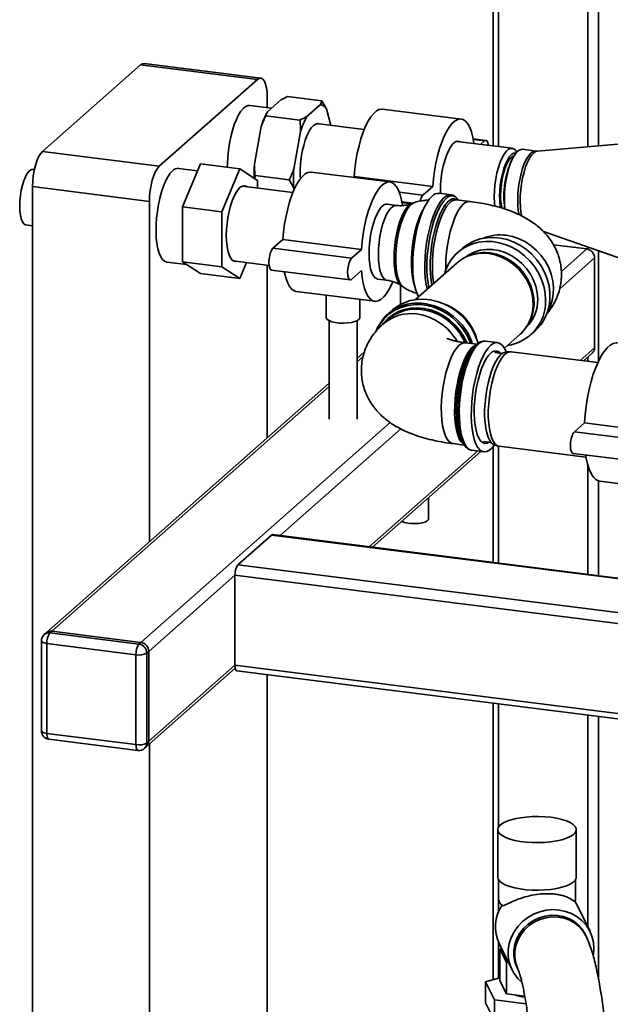
# Paper-space layout 'Blatt1' of a CAD drawing. Units: millimetres. Extents: x 0 to 5940, y 0 to 4200.
# Drawn here: x 4344 to 4555, y 1331 to 1682 of the extents above; entities that cross this region are included whole.
import ezdxf

# ---------------------------------------------------------------- set-up
doc = ezdxf.new("R2010")
doc.units = ezdxf.units.MM

psp = doc.layouts.new('Blatt1')

# ---------------------------------------------------------------- linework, layer by layer
at = {"color": 7, "linetype": 'Continuous', "lineweight": 35, "ltscale": 10}
for p, q in [((4513.2, 2067.14), (4513.2, 1637.03)), ((4515.14, 1636.78), (4515.14, 2065.61)), ((4546.94, 1636.71), (4546.94, 2053.94)), ((4550.81, 1637.04), (4550.81, 2053.6)), ((4387.33, 1665.93), (4352.33, 1635.06)), ((4429.05, 1660.67), (4387.33, 1665.93)), ((4430.3, 1661.16), (4388.58, 1666.42)), ((4429.05, 1660.67), (4394.05, 1629.8)), ((4432.58, 1650.71), (4432.58, 1654.36)), ((4452.01, 1653.1), (4439.85, 1654.64)), ((4434.11, 1650.52), (4426.38, 1651.49)), ((4437.47, 1653.48), (4432.6, 1649.19)), ((4451.5, 1651.71), (4446.63, 1647.42)), ((4455.26, 1644.33), (4453.67, 1650.29)), ((4444.25, 1646.26), (4432.09, 1647.8)), ((4501.79, 1646.63), (4473.73, 1650.17)), ((4430.43, 1643.94), (4428, 1630.56)), ((4467.16, 1642.83), (4450.19, 1644.97)), ((4444.46, 1642.17), (4442.03, 1628.79)), ((4519.95, 1636.18), (4500.24, 1638.66)), ((4510.6, 1639.01), (4506.06, 1639.58)), ((4510.1, 1638.81), (4506.11, 1639.31)), ((4510.1, 1638.81), (4508.72, 1637.59)), ((4557.67, 1637.61), (4528.99, 1635.2)), ((4352.33, 1635.06), (4394.05, 1629.8)), ((4520.54, 1633.36), (4520.24, 1632.85)), ((4521.61, 1634.83), (4521.41, 1635.13)), ((4528.38, 1635.22), (4523.62, 1635.82)), ((4402.37, 1615.26), (4408.74, 1630.67)), ((4422.77, 1628.91), (4408.74, 1630.67)), ((4349.46, 1628.62), (4349, 1628.68)), ((4407.71, 1628.19), (4400.93, 1629.04)), ((4422.77, 1628.91), (4416.4, 1613.49)), ((4429.13, 1624.72), (4422.77, 1628.91)), ((4428.21, 1626.46), (4428.09, 1625.4)), ((4440.37, 1624.93), (4428.21, 1626.46)), ((4476.33, 1624.18), (4448.27, 1627.72)), ((4463.6, 1626.08), (4463.3, 1625.82)), ((4491.66, 1622.55), (4463.6, 1626.08)), ((4390.51, 1617.26), (4348.79, 1622.51)), ((4348.79, 1622.51), (4348.79, 1146.39)), ((4441.75, 1620.47), (4423.78, 1622.74)), ((4429.13, 1622.06), (4429.13, 1624.72)), ((4491.66, 1622.55), (4488.12, 1619.43)), ((4442.03, 1622.11), (4442.19, 1621.51)), ((4488.12, 1619.43), (4479.68, 1620.49)), ((4498.17, 1619.59), (4493.88, 1620.13)), ((4390.51, 1617.26), (4390.51, 1495.86)), ((4416.4, 1613.49), (4402.37, 1615.26)), ((4402.37, 1595.67), (4402.37, 1615.26)), ((4478.65, 1615.82), (4475.33, 1616.24)), ((4484.6, 1616.62), (4480.6, 1617.13)), ((4484.04, 1616.43), (4480.65, 1616.86)), ((4484.86, 1616.72), (4484.1, 1616.43)), ((4504.92, 1617.23), (4500.16, 1617.83)), ((4500.39, 1617.9), (4500.58, 1617.77)), ((4416.4, 1613.49), (4416.4, 1593.9)), ((4346.5, 1608.84), (4348.79, 1608.55)), ((4531.12, 1606.48), (4559.72, 1596.53)), ((4438.14, 1603.63), (4434.6, 1600.52)), ((4466.2, 1600.1), (4438.14, 1603.63)), ((4546.59, 1600.28), (4534.71, 1601.78)), ((4462.67, 1596.98), (4434.6, 1600.52)), ((4466.2, 1600.1), (4462.67, 1596.98)), ((4502.18, 1600.48), (4500.56, 1599.05)), ((4505.32, 1598.15), (4504.69, 1597.92)), ((4537.54, 1592.3), (4546.59, 1600.28)), ((4546.94, 1600.21), (4546.94, 1600.98)), ((4550.81, 1560.32), (4550.81, 1599.63)), ((4396.71, 1595.61), (4403.82, 1594.71)), ((4416.4, 1593.9), (4402.37, 1595.67)), ((4408.74, 1591.48), (4402.37, 1595.67)), ((4420.42, 1596.05), (4433.25, 1594.43)), ((4422.77, 1589.71), (4425.14, 1595.45)), ((4432.58, 1532.97), (4432.58, 1594.52)), ((4500.35, 1595.37), (4485.44, 1582.22)), ((4536.95, 1586.12), (4549.39, 1597.1)), ((4549.39, 1565.04), (4549.39, 1597.1)), ((4422.77, 1589.71), (4408.74, 1591.48)), ((4416.4, 1593.9), (4422.77, 1589.71)), ((4434.1, 1592.78), (4462.17, 1589.24)), ((4462.67, 1589.44), (4466.2, 1592.56)), ((4471.97, 1589.55), (4475.29, 1589.14)), ((4480.08, 1587.41), (4480.08, 1580.46)), ((4480.41, 1587.19), (4481.09, 1586.73)), ((4442.91, 1585.15), (4470.97, 1581.62)), ((4453.62, 1583.8), (4453.62, 1575.82)), ((4465.62, 1575.82), (4465.62, 1582.29)), ((4477.22, 1578.47), (4475.6, 1577.04)), ((4454.62, 1574.72), (4454.62, 1539.61)), ((4464.62, 1539.61), (4464.62, 1574.72)), ((4475.77, 1575.19), (4473.97, 1573.6)), ((4525.92, 1573.85), (4526.22, 1574.46)), ((4517.19, 1564.89), (4522.84, 1569.87)), ((4526.52, 1569.61), (4528.14, 1571.04)), ((4507.51, 1566.3), (4503.35, 1566.82)), ((4507.36, 1566.28), (4506.51, 1565.52)), ((4514.77, 1566.9), (4510.48, 1567.44)), ((4467.2, 1563.5), (4464.62, 1561.22)), ((4516.43, 1563.03), (4513.73, 1563.37)), ((4519.23, 1563.66), (4517.8, 1563.57)), ((4550.54, 1559.74), (4519.58, 1563.64)), ((4544.28, 1560.53), (4549.39, 1565.04)), ((4545.44, 1560.39), (4548.57, 1563.15)), ((4464.62, 1560.05), (4466.79, 1561.96)), ((4546.94, 1560.2), (4546.94, 1561.71)), ((4454.62, 1552.4), (4353.7, 1463.4)), ((4355.69, 1463.98), (4454.62, 1551.23)), ((4387.49, 1459.97), (4476.42, 1538.4)), ((4545.74, 1538.25), (4542.2, 1535.13)), ((4573.8, 1534.71), (4545.74, 1538.25)), ((4437.14, 1498.1), (4480.23, 1536.11)), ((4570.26, 1531.59), (4542.2, 1535.13)), ((4502.2, 1531.34), (4502.84, 1530.39)), ((4509.73, 1531.63), (4512.43, 1531.28)), ((4468.94, 1494.09), (4507.65, 1528.23)), ((4470.1, 1493.94), (4508.82, 1528.09)), ((4498.82, 1530.86), (4502.87, 1530.35)), ((4505.57, 1528.5), (4509.86, 1527.95)), ((4513.2, 1529.86), (4513.2, 1488.51)), ((4513.62, 1530.43), (4514.99, 1529.99)), ((4515.14, 1488.27), (4515.14, 1529.95)), ((4515.33, 1529.91), (4546.29, 1526.01)), ((4541.7, 1527.39), (4569.76, 1523.85)), ((4546.94, 1484.26), (4546.94, 1523.18)), ((4550.81, 1483.78), (4550.81, 1517.58)), ((4551.3, 1517.47), (4579.36, 1513.93)), ((4490.08, 1503.99), (4490.08, 1511.56)), ((4422.12, 1487.68), (4434.14, 1498.28)), ((4434.14, 1498.28), (4563.44, 1481.99)), ((4563.44, 1482.18), (4434.51, 1498.43)), ((4422.12, 1487.68), (4581.14, 1467.64)), ((4390.3, 1456.79), (4421.05, 1483.91)), ((4421.05, 1483.91), (4580.07, 1463.88)), ((4421.05, 1451.86), (4421.05, 1483.91)), ((4353.7, 1463.4), (4352.99, 1462.77)), ((4355.69, 1463.98), (4354.98, 1463.35)), ((4354.98, 1463.35), (4386.78, 1459.35)), ((4387.49, 1459.97), (4355.69, 1463.98)), ((4351.98, 1460.52), (4351.98, 1428.47)), ((4385.72, 1455.58), (4353.92, 1459.59)), ((4353.92, 1459.59), (4353.92, 1427.53)), ((4386.78, 1459.35), (4387.49, 1459.97)), ((4385.72, 1423.53), (4385.72, 1455.58)), ((4390.3, 1456.79), (4389.59, 1456.16)), ((4389.59, 1456.16), (4389.59, 1424.11)), ((4390.3, 1424.73), (4390.3, 1456.79)), ((4389.47, 1422.84), (4421.15, 1450.77)), ((4390.3, 1424.73), (4421.05, 1451.86)), ((4421.05, 1451.86), (4580.07, 1431.82)), ((4421.74, 1449.82), (4580.76, 1429.78)), ((4432.58, 1199.11), (4432.58, 1448.45)), ((4513.2, 1438.3), (4513.2, 1339.73)), ((4515.14, 1394.19), (4515.14, 1438.05)), ((4546.94, 1358.55), (4546.94, 1434.04)), ((4550.81, 1339.91), (4550.81, 1433.56)), ((4353.92, 1427.53), (4385.72, 1423.53)), ((4354.6, 1425.49), (4386.41, 1421.49)), ((4388.77, 1422.21), (4389.47, 1422.84)), ((4389.59, 1424.11), (4390.3, 1424.73)), ((4390.51, 1423.75), (4390.51, 1141.14)), ((4514.84, 1393.24), (4514.84, 1376.27)), ((4542.84, 1376.27), (4542.84, 1393.24)), ((4515.09, 1375.39), (4515.09, 1368.26)), ((4542.59, 1368.26), (4542.59, 1375.39)), ((4515.14, 1363.94), (4515.14, 1367.89)), ((4515.98, 1366.64), (4516.56, 1366.13)), ((4516.79, 1366.05), (4516.36, 1366.3)), ((4543.24, 1366.09), (4542.29, 1367.72)), ((4547.76, 1356.88), (4543.24, 1366.09)), ((4546.29, 1355.34), (4546.01, 1355.9)), ((4515.14, 1340.26), (4515.14, 1353.02)), ((4515.41, 1352.42), (4519.94, 1343.21)), ((4515.61, 1350.6), (4516.23, 1350.76)), ((4517.9, 1345.94), (4515.61, 1350.6)), ((4515.61, 1339.28), (4515.61, 1350.6)), ((4516.94, 1349.31), (4516.94, 1348.93)), ((4517.9, 1334.63), (4517.9, 1345.94)), ((4518.64, 1345.85), (4517.9, 1345.94)), ((4521.78, 1344), (4522.05, 1343.44)), ((4515.61, 1340.39), (4510.48, 1338.99)), ((4510.48, 1338.99), (4513.65, 1332.53)), ((4510.48, 1331.44), (4510.48, 1338.99)), ((4517.9, 1334.63), (4515.61, 1339.28)), ((4524.48, 1333.8), (4517.9, 1334.63)), ((4513.65, 1324.99), (4510.48, 1331.44)), ((4513.65, 1324.99), (4513.65, 1332.53)), ((4513.65, 1332.53), (4524.93, 1331.11))]:
    psp.add_line(p, q, dxfattribs=at)
at = {"color": 7, "linetype": 'Continuous', "lineweight": 35, "ltscale": 10, "flags": 128}
for points in [[(4387.33, 1665.93), (4388.02, 1666.35), (4388.58, 1666.42)], [(4432.58, 1654.36), (4432.52, 1656.14), (4432.32, 1657.73), (4431.99, 1659.07), (4431.55, 1660.11), (4431.01, 1660.81), (4430.4, 1661.15), (4429.74, 1661.1), (4429.05, 1660.67)], [(4426.38, 1651.49), (4425.78, 1651.47), (4424.93, 1651.14), (4424.06, 1650.46), (4423.19, 1649.44), (4422.35, 1648.12), (4421.55, 1646.5), (4420.81, 1644.64), (4420.14, 1642.57), (4419.56, 1640.33), (4419.08, 1637.97), (4418.71, 1635.54), (4418.46, 1633.1), (4418.33, 1630.7), (4418.32, 1629.47)], [(4473.73, 1650.17), (4473.5, 1650.18), (4472.54, 1650.03), (4471.55, 1649.5), (4470.55, 1648.62), (4469.56, 1647.4), (4468.59, 1645.86), (4467.67, 1644.02), (4466.81, 1641.92), (4466.02, 1639.59), (4465.32, 1637.08), (4464.71, 1634.43), (4464.22, 1631.68), (4463.85, 1628.88), (4463.6, 1626.08)], [(4451.27, 1644.83), (4450.61, 1645.01), (4449.85, 1644.85), (4449.06, 1644.33), (4448.28, 1643.47), (4447.52, 1642.29), (4446.8, 1640.81), (4446.14, 1639.08), (4445.57, 1637.16), (4445.08, 1635.08), (4444.71, 1632.91), (4444.45, 1630.7), (4444.33, 1628.52), (4444.33, 1626.43), (4444.38, 1625.33)], [(4506.33, 1637.89), (4506.31, 1638.05), (4505.93, 1640.18), (4505.44, 1642.06), (4504.84, 1643.65), (4504.14, 1644.92), (4503.35, 1645.86), (4502.48, 1646.44), (4501.56, 1646.65), (4500.6, 1646.49), (4499.61, 1645.97), (4498.61, 1645.09), (4497.62, 1643.86), (4496.66, 1642.32), (4495.73, 1640.48), (4494.87, 1638.38), (4494.08, 1636.06), (4493.38, 1633.55), (4492.78, 1630.89), (4492.28, 1628.14), (4491.91, 1625.35), (4491.66, 1622.55)], [(4501.32, 1638.53), (4501.02, 1638.65), (4500.28, 1638.67), (4499.5, 1638.33), (4498.72, 1637.64), (4497.94, 1636.61), (4497.2, 1635.28), (4496.51, 1633.67), (4495.89, 1631.84), (4495.36, 1629.83), (4494.93, 1627.7), (4494.61, 1625.5), (4494.42, 1623.3), (4494.35, 1621.15), (4494.37, 1620.07)], [(4511.46, 1637.25), (4511.44, 1637.39), (4511.24, 1638.26), (4510.93, 1638.82), (4510.53, 1639.01), (4510.1, 1638.81)], [(4348.79, 1622.51), (4348.86, 1624.41), (4349.06, 1626.36), (4349.39, 1628.27), (4349.83, 1630.09), (4350.36, 1631.74), (4350.97, 1633.15), (4351.64, 1634.27), (4352.33, 1635.06)], [(4513.56, 1618.77), (4513.63, 1620.9), (4513.82, 1623.08), (4514.13, 1625.26), (4514.56, 1627.38), (4515.09, 1629.37), (4515.7, 1631.19), (4516.39, 1632.79), (4517.13, 1634.11), (4517.9, 1635.13), (4518.67, 1635.82), (4519.44, 1636.16), (4520.18, 1636.13), (4520.87, 1635.75), (4521.41, 1635.13)], [(4515.5, 1619.06), (4515.56, 1621.06), (4515.75, 1623.1), (4516.06, 1625.14), (4516.48, 1627.11), (4516.99, 1628.94), (4517.59, 1630.58), (4518.26, 1631.99), (4518.96, 1633.12), (4519.69, 1633.93), (4520.42, 1634.4), (4521.12, 1634.52), (4521.31, 1634.49)], [(4515.85, 1619.37), (4515.92, 1621.31), (4516.11, 1623.3), (4516.43, 1625.26), (4516.85, 1627.15), (4517.38, 1628.88), (4517.98, 1630.4), (4518.64, 1631.67), (4519.33, 1632.63), (4520.04, 1633.25), (4520.62, 1633.5)], [(4517.43, 1614.46), (4517.41, 1614.62), (4517.23, 1616.5), (4517.18, 1618.55), (4517.26, 1620.71), (4517.47, 1622.91), (4517.8, 1625.1), (4518.25, 1627.22), (4518.79, 1629.21), (4519.42, 1631.02), (4520.12, 1632.59), (4520.87, 1633.89), (4521.65, 1634.87), (4522.43, 1635.52), (4523.2, 1635.81), (4523.62, 1635.82)], [(4528.39, 1635.22), (4527.97, 1635.21), (4527.2, 1634.92), (4526.41, 1634.27), (4525.64, 1633.29), (4524.89, 1631.99), (4524.19, 1630.42), (4523.56, 1628.61), (4523.01, 1626.62), (4522.57, 1624.5), (4522.24, 1622.31), (4522.03, 1620.11), (4521.95, 1617.95), (4522, 1615.9), (4522.17, 1614.02), (4522.46, 1612.4)], [(4528.99, 1635.2), (4528.44, 1635.06), (4527.67, 1634.57), (4526.9, 1633.75), (4526.15, 1632.62), (4525.44, 1631.21), (4524.78, 1629.55), (4524.2, 1627.69), (4523.71, 1625.68), (4523.32, 1623.56), (4523.03, 1621.4), (4522.87, 1619.25), (4522.83, 1617.16), (4522.92, 1615.19), (4523.12, 1613.39), (4523.4, 1612.01)], [(4394.05, 1629.8), (4393.36, 1629.01), (4392.69, 1627.89), (4392.08, 1626.48), (4391.55, 1624.84), (4391.11, 1623.02), (4390.78, 1621.1), (4390.58, 1619.15), (4390.51, 1617.26)], [(4344.21, 1615.64), (4344.27, 1617.48), (4344.46, 1619.37), (4344.77, 1621.23), (4345.19, 1623.01), (4345.7, 1624.63), (4346.28, 1626.04), (4346.91, 1627.19), (4347.58, 1628.03), (4348.25, 1628.54), (4348.9, 1628.69), (4349, 1628.68)], [(4398.82, 1628.21), (4397.95, 1627.28), (4397.1, 1626.03), (4396.29, 1624.48), (4395.53, 1622.68), (4394.84, 1620.65), (4394.24, 1618.45), (4393.73, 1616.12), (4393.34, 1613.7), (4393.06, 1611.26), (4392.9, 1608.84), (4392.87, 1606.5), (4392.96, 1604.27), (4393.18, 1602.22), (4393.52, 1600.39), (4393.97, 1598.81), (4394.53, 1597.52), (4395.18, 1596.54), (4395.9, 1595.9), (4396.69, 1595.61), (4396.71, 1595.61)], [(4448.27, 1627.72), (4448.04, 1627.73), (4447.08, 1627.58), (4446.09, 1627.05), (4445.09, 1626.17), (4444.1, 1624.95), (4443.14, 1623.41), (4442.22, 1621.57), (4441.35, 1619.47), (4440.56, 1617.14), (4439.86, 1614.63), (4439.26, 1611.98), (4438.77, 1609.23), (4438.39, 1606.43), (4438.14, 1603.63)], [(4425.11, 1622.57), (4424.47, 1622.8), (4423.73, 1622.72), (4422.96, 1622.29), (4422.19, 1621.53), (4421.43, 1620.45), (4420.71, 1619.08), (4420.04, 1617.45), (4419.44, 1615.62), (4418.92, 1613.62), (4418.51, 1611.51), (4418.21, 1609.35), (4418.02, 1607.18), (4417.96, 1605.07)], [(4480.82, 1615.86), (4480.48, 1617.73), (4479.98, 1619.61), (4479.38, 1621.2), (4478.68, 1622.47), (4477.89, 1623.41), (4477.03, 1623.99), (4476.11, 1624.2), (4475.14, 1624.04), (4474.15, 1623.52), (4473.15, 1622.64), (4472.16, 1621.41), (4471.2, 1619.87), (4470.28, 1618.03), (4469.42, 1615.93), (4468.63, 1613.61), (4467.92, 1611.1), (4467.32, 1608.44), (4466.83, 1605.69), (4466.45, 1602.9), (4466.2, 1600.1)], [(4486.55, 1583.2), (4486.13, 1584.04), (4485.58, 1585.55), (4485.13, 1587.32), (4484.8, 1589.33), (4484.58, 1591.55), (4484.49, 1593.92), (4484.52, 1596.42), (4484.68, 1599), (4484.95, 1601.6), (4485.34, 1604.18), (4485.84, 1606.71), (4486.44, 1609.12), (4487.13, 1611.39), (4487.89, 1613.46), (4488.72, 1615.3), (4489.59, 1616.89), (4490.5, 1618.18), (4491.43, 1619.16)], [(4489.62, 1585.91), (4489.24, 1587.76), (4488.97, 1589.88), (4488.81, 1592.18), (4488.78, 1594.62), (4488.87, 1597.16), (4489.09, 1599.76), (4489.42, 1602.36), (4489.87, 1604.92), (4490.42, 1607.39), (4491.06, 1609.74), (4491.79, 1611.91), (4492.59, 1613.87), (4493.44, 1615.59), (4494.33, 1617.03), (4495.25, 1618.17), (4496.18, 1618.99), (4497.1, 1619.47), (4497.99, 1619.6), (4498.12, 1619.6)], [(4500.9, 1617.69), (4500.69, 1617.98), (4500.02, 1618.67)], [(4513.75, 1615.44), (4513.63, 1616.75), (4513.56, 1618.77)], [(4346.5, 1608.84), (4346.28, 1608.89), (4345.7, 1609.27), (4345.19, 1610), (4344.77, 1611.04), (4344.46, 1612.36), (4344.27, 1613.91), (4344.21, 1615.64)], [(4475.33, 1616.24), (4474.82, 1616.22), (4474.05, 1615.88), (4473.26, 1615.19), (4472.49, 1614.16), (4471.74, 1612.83), (4471.05, 1611.22), (4470.43, 1609.39), (4469.9, 1607.38), (4469.47, 1605.25), (4469.16, 1603.05), (4468.96, 1600.85), (4468.9, 1598.7), (4468.96, 1596.67), (4469.16, 1594.81), (4469.47, 1593.17), (4469.9, 1591.8), (4470.43, 1590.73), (4471.05, 1589.99), (4471.74, 1589.6), (4471.97, 1589.55)], [(4472.22, 1598.29), (4472.28, 1600.43), (4472.48, 1602.63), (4472.79, 1604.83), (4473.22, 1606.96), (4473.75, 1608.97), (4474.37, 1610.8), (4475.06, 1612.41), (4475.81, 1613.74), (4476.58, 1614.77), (4477.37, 1615.46), (4478.14, 1615.8), (4478.66, 1615.82)], [(4484.1, 1616.43), (4483.71, 1616.25), (4482.9, 1615.62), (4482.1, 1614.66), (4481.32, 1613.4), (4480.58, 1611.87), (4479.9, 1610.1), (4479.29, 1608.13), (4478.78, 1606.01), (4478.36, 1603.79), (4478.06, 1601.52), (4477.88, 1599.25), (4477.82, 1597.04)], [(4481.08, 1586.73), (4480.9, 1586.87), (4480.24, 1587.63), (4479.66, 1588.72), (4479.18, 1590.11), (4478.81, 1591.77), (4478.56, 1593.66), (4478.44, 1595.74), (4478.44, 1597.95), (4478.56, 1600.25), (4478.81, 1602.58), (4479.18, 1604.89), (4479.66, 1607.13), (4480.24, 1609.23), (4480.9, 1611.16), (4481.63, 1612.86), (4482.41, 1614.29), (4483.22, 1615.44), (4484.05, 1616.25), (4484.85, 1616.72)], [(4496.38, 1618.26), (4495.45, 1617.27), (4494.53, 1615.96), (4493.65, 1614.35), (4492.83, 1612.48), (4492.06, 1610.37), (4491.38, 1608.07), (4490.79, 1605.62), (4490.31, 1603.07), (4489.94, 1600.46), (4489.69, 1597.84), (4489.56, 1595.27), (4489.56, 1592.78), (4489.69, 1590.43), (4489.94, 1588.25), (4490.27, 1586.48)], [(4491.33, 1587.41), (4491.04, 1589.1), (4490.82, 1591.26), (4490.72, 1593.58), (4490.76, 1596.03), (4490.91, 1598.56), (4491.19, 1601.11), (4491.59, 1603.64), (4492.1, 1606.09), (4492.71, 1608.43), (4493.4, 1610.6), (4494.18, 1612.56), (4495.01, 1614.28), (4495.88, 1615.72), (4496.78, 1616.85), (4497.69, 1617.65), (4498.59, 1618.11), (4499.46, 1618.21), (4500.29, 1617.96), (4500.39, 1617.9)], [(4500.16, 1617.83), (4500.09, 1617.83), (4499.23, 1617.73), (4498.34, 1617.29), (4497.45, 1616.5), (4496.56, 1615.38), (4495.7, 1613.97), (4494.89, 1612.28), (4494.13, 1610.35), (4493.44, 1608.21), (4492.84, 1605.91), (4492.34, 1603.49), (4491.95, 1601.01), (4491.68, 1598.49), (4491.52, 1596.01), (4491.49, 1593.6), (4491.58, 1591.31), (4491.8, 1589.19), (4491.99, 1588)], [(4496.25, 1592.74), (4496.25, 1594.19), (4496.34, 1596.65), (4496.56, 1599.15), (4496.89, 1601.66), (4497.34, 1604.12), (4497.89, 1606.48), (4498.53, 1608.7), (4499.26, 1610.74), (4500.04, 1612.56), (4500.88, 1614.11), (4501.76, 1615.38), (4502.65, 1616.33)], [(4488.63, 1615.14), (4488.05, 1614.18), (4487.25, 1612.57), (4486.51, 1610.7), (4485.84, 1608.63), (4485.26, 1606.39), (4484.78, 1604.03), (4484.41, 1601.61), (4484.16, 1599.17), (4484.03, 1596.76), (4484.03, 1594.44), (4484.16, 1592.26), (4484.41, 1590.26), (4484.78, 1588.48), (4485.13, 1587.33)], [(4417.96, 1605.07), (4418.02, 1603.07), (4418.21, 1601.23), (4418.51, 1599.6), (4418.92, 1598.22), (4419.44, 1597.12), (4420.04, 1596.35), (4420.71, 1595.91), (4421.43, 1595.81), (4421.75, 1595.88)], [(4517.78, 1605.16), (4520.14, 1604.7), (4522.45, 1603.91), (4524.68, 1602.82), (4526.76, 1601.43), (4528.68, 1599.79), (4530.38, 1597.92), (4531.84, 1595.86), (4533.02, 1593.64), (4533.9, 1591.32), (4534.48, 1588.94), (4534.72, 1586.54), (4534.64, 1584.16), (4534.23, 1581.87), (4533.5, 1579.69), (4532.69, 1578.05)], [(4495.81, 1591.36), (4496.19, 1592.59), (4497.15, 1594.74), (4498.4, 1596.71), (4499.92, 1598.46), (4501.68, 1599.95), (4503.66, 1601.17), (4505.81, 1602.09), (4508.1, 1602.69), (4510.48, 1602.96), (4512.92, 1602.9), (4515.37, 1602.51), (4517.79, 1601.79), (4520.13, 1600.77), (4522.36, 1599.45), (4524.43, 1597.86), (4526.3, 1596.02), (4527.94, 1593.98), (4529.33, 1591.77), (4530.44, 1589.43), (4531.24, 1586.99), (4531.73, 1584.51), (4531.89, 1582.02)], [(4528.14, 1571.04), (4528.77, 1571.64), (4530.29, 1573.38), (4531.54, 1575.35), (4532.5, 1577.51), (4533.15, 1579.81), (4533.47, 1582.22), (4533.47, 1584.69), (4533.15, 1587.18), (4532.5, 1589.65), (4531.54, 1592.04), (4530.29, 1594.33), (4528.77, 1596.46), (4527.01, 1598.4), (4525.04, 1600.11), (4522.89, 1601.57), (4520.6, 1602.75), (4518.21, 1603.62), (4515.77, 1604.18), (4513.32, 1604.4), (4510.9, 1604.3), (4508.56, 1603.86), (4506.34, 1603.1), (4504.27, 1602.03), (4502.4, 1600.67), (4502.18, 1600.48)], [(4434.6, 1600.52), (4434.17, 1599.95), (4433.77, 1599.06), (4433.46, 1597.95), (4433.26, 1596.72), (4433.19, 1595.5), (4433.26, 1594.39), (4433.46, 1593.52), (4433.77, 1592.96), (4434.1, 1592.78)], [(4475.29, 1589.14), (4475.06, 1589.18), (4474.37, 1589.57), (4473.75, 1590.31), (4473.22, 1591.38), (4472.79, 1592.76), (4472.48, 1594.4), (4472.28, 1596.26), (4472.22, 1598.29)], [(4503, 1597.18), (4504.49, 1598.22), (4506.43, 1599.17), (4508.52, 1599.8), (4510.71, 1600.1), (4512.97, 1600.07), (4515.24, 1599.7), (4517.47, 1599), (4519.62, 1597.99), (4521.64, 1596.69), (4523.48, 1595.13), (4525.12, 1593.33), (4526.51, 1591.35), (4527.62, 1589.21), (4528.43, 1586.97), (4528.92, 1584.68), (4529.09, 1582.37)], [(4522.84, 1569.87), (4523.04, 1570.05), (4524.53, 1571.66), (4525.73, 1573.51), (4526.64, 1575.55), (4527.23, 1577.74), (4527.48, 1580.03), (4527.4, 1582.38), (4526.98, 1584.73), (4526.23, 1587.04), (4525.17, 1589.26), (4523.82, 1591.33), (4522.2, 1593.22), (4520.37, 1594.88), (4518.34, 1596.28), (4516.17, 1597.39), (4513.91, 1598.18), (4511.59, 1598.64)], [(4512.12, 1598.86), (4514.4, 1598.41), (4516.63, 1597.63), (4518.77, 1596.53), (4520.76, 1595.16), (4522.57, 1593.52), (4524.16, 1591.66), (4525.49, 1589.62), (4526.53, 1587.44), (4527.27, 1585.17), (4527.68, 1582.85), (4527.77, 1580.54), (4527.52, 1578.28), (4526.94, 1576.12), (4526.22, 1574.46)], [(4462.67, 1596.98), (4462.23, 1596.41), (4461.84, 1595.53), (4461.52, 1594.42), (4461.32, 1593.19), (4461.25, 1591.96), (4461.32, 1590.86), (4461.52, 1589.98), (4461.84, 1589.43), (4462.23, 1589.24), (4462.67, 1589.44)], [(4477.82, 1597.04), (4477.88, 1594.95), (4478.06, 1593.01), (4478.36, 1591.27), (4478.78, 1589.78), (4479.29, 1588.57), (4479.9, 1587.66), (4480.41, 1587.19)], [(4438.64, 1592.2), (4438.77, 1591.6), (4439.26, 1589.72), (4439.86, 1588.13), (4440.56, 1586.86), (4441.35, 1585.92), (4442.22, 1585.35), (4442.91, 1585.15)], [(4466.2, 1592.56), (4466.45, 1590.2), (4466.83, 1588.06), (4467.32, 1586.18), (4467.92, 1584.59), (4468.63, 1583.32), (4469.42, 1582.39), (4470.28, 1581.81), (4471.2, 1581.6), (4472.16, 1581.76), (4473.15, 1582.28), (4474.15, 1583.16), (4475.14, 1584.38), (4476.11, 1585.92), (4477.03, 1587.76), (4477.37, 1588.55)], [(4505.18, 1566.59), (4504.92, 1567.27), (4503.78, 1569.63), (4502.36, 1571.84), (4500.67, 1573.87), (4498.76, 1575.68), (4496.65, 1577.24), (4494.39, 1578.51), (4492.01, 1579.48), (4489.56, 1580.13), (4487.1, 1580.44), (4484.65, 1580.41), (4482.27, 1580.04), (4480.01, 1579.33), (4477.9, 1578.31), (4475.99, 1576.98), (4474.3, 1575.37), (4472.88, 1573.52), (4471.82, 1571.62)], [(4507.86, 1566.6), (4507.54, 1567.64), (4506.59, 1570.03), (4505.34, 1572.32), (4503.82, 1574.45), (4502.05, 1576.39), (4500.08, 1578.1), (4497.93, 1579.56), (4495.64, 1580.74), (4493.26, 1581.61), (4490.82, 1582.17), (4488.36, 1582.39), (4485.95, 1582.29), (4483.6, 1581.85), (4481.38, 1581.09), (4479.31, 1580.02), (4477.44, 1578.66), (4477.22, 1578.47)], [(4473.69, 1573.28), (4474.07, 1573.78), (4475.61, 1575.44), (4477.4, 1576.84), (4479.39, 1577.94), (4481.55, 1578.73), (4483.84, 1579.19), (4486.21, 1579.31), (4488.61, 1579.1), (4491, 1578.54), (4493.33, 1577.66), (4495.56, 1576.47), (4497.64, 1575), (4499.54, 1573.27), (4501.21, 1571.32), (4502.62, 1569.18), (4503.75, 1566.9), (4503.8, 1566.77)], [(4465.62, 1575.82), (4465.62, 1575.73), (4465.36, 1575.23), (4464.74, 1574.78), (4463.8, 1574.39), (4462.59, 1574.08), (4461.2, 1573.89), (4459.72, 1573.82), (4458.22, 1573.88), (4456.81, 1574.05), (4455.58, 1574.34), (4454.61, 1574.72), (4453.95, 1575.17), (4453.64, 1575.67), (4453.62, 1575.82)], [(4502.73, 1530.56), (4502.45, 1530.75), (4501.73, 1531.52), (4501.08, 1532.61), (4500.53, 1534), (4500.09, 1535.67), (4499.75, 1537.59), (4499.53, 1539.71), (4499.44, 1542), (4499.47, 1544.41), (4499.63, 1546.89), (4499.9, 1549.4), (4500.3, 1551.89), (4500.8, 1554.31), (4501.39, 1556.61), (4502.08, 1558.74), (4502.84, 1560.68), (4503.65, 1562.37), (4504.51, 1563.78), (4505.4, 1564.89), (4506.29, 1565.68), (4507.18, 1566.13), (4507.21, 1566.14)], [(4503.72, 1529.42), (4503.05, 1530.11), (4502.37, 1531.2), (4501.78, 1532.61), (4501.29, 1534.31), (4500.92, 1536.27), (4500.67, 1538.44), (4500.54, 1540.79), (4500.54, 1543.28), (4500.67, 1545.86), (4500.92, 1548.47), (4501.29, 1551.08), (4501.78, 1553.64), (4502.37, 1556.08), (4503.05, 1558.38), (4503.81, 1560.49), (4504.64, 1562.37), (4505.52, 1563.97), (4506.43, 1565.29), (4507.36, 1566.28)], [(4510.48, 1567.44), (4510.3, 1567.45), (4509.41, 1567.32), (4508.49, 1566.84), (4507.56, 1566.02), (4506.64, 1564.88), (4505.75, 1563.44), (4504.89, 1561.72), (4504.1, 1559.76), (4503.37, 1557.58), (4502.72, 1555.24), (4502.17, 1552.76), (4501.73, 1550.2), (4501.4, 1547.6), (4501.18, 1545.01), (4501.09, 1542.47), (4501.12, 1540.03), (4501.27, 1537.72), (4501.55, 1535.61), (4501.94, 1533.71), (4502.44, 1532.06), (4503.04, 1530.7), (4503.72, 1529.65), (4504.49, 1528.93), (4505.31, 1528.54), (4505.57, 1528.5)], [(4517.81, 1563.57), (4517.3, 1564.69), (4516.61, 1565.74), (4515.85, 1566.46), (4515.02, 1566.85), (4514.15, 1566.89), (4513.24, 1566.58), (4512.31, 1565.93)], [(4557.51, 1566.78), (4557.06, 1566.8), (4556.01, 1566.57), (4554.94, 1565.98), (4553.87, 1565.03), (4552.8, 1563.74), (4551.76, 1562.12), (4550.75, 1560.21), (4549.8, 1558.02), (4548.92, 1555.59), (4548.13, 1552.97), (4547.42, 1550.18), (4546.82, 1547.26), (4546.34, 1544.28), (4545.97, 1541.25), (4545.74, 1538.25)], [(4501.09, 1565.93), (4500.2, 1564.98), (4499.32, 1563.71), (4498.48, 1562.15), (4497.69, 1560.34), (4496.97, 1558.3), (4496.33, 1556.07), (4495.78, 1553.71), (4495.33, 1551.25), (4494.99, 1548.75), (4494.78, 1546.24), (4494.68, 1543.79), (4494.71, 1541.43), (4494.87, 1539.22), (4495.15, 1537.2), (4495.54, 1535.4), (4496.04, 1533.87), (4496.64, 1532.62), (4497.32, 1531.69), (4498.08, 1531.1), (4498.82, 1530.86)], [(4512.31, 1565.93), (4511.39, 1564.95), (4510.48, 1563.65), (4509.6, 1562.07), (4508.78, 1560.23), (4508.01, 1558.15), (4507.33, 1555.89), (4506.73, 1553.47), (4506.23, 1550.95), (4505.84, 1548.37), (4505.56, 1545.76), (4505.41, 1543.19), (4505.38, 1540.69), (4505.47, 1538.31), (4505.69, 1536.1), (4506.02, 1534.09), (4506.46, 1532.31), (4507.01, 1530.81), (4507.66, 1529.6), (4508.39, 1528.71), (4509.18, 1528.15), (4510.04, 1527.94), (4510.93, 1528.08), (4511.85, 1528.56), (4512.78, 1529.37), (4513.63, 1530.42)], [(4511.81, 1531.36), (4511.03, 1531), (4510.21, 1530.93), (4509.44, 1531.22), (4508.72, 1531.85), (4508.08, 1532.82), (4507.53, 1534.09), (4507.09, 1535.65), (4506.75, 1537.46), (4506.53, 1539.48), (4506.44, 1541.67), (4506.47, 1543.99), (4506.63, 1546.38), (4506.9, 1548.79), (4507.3, 1551.17), (4507.79, 1553.47), (4508.39, 1555.64), (4509.07, 1557.64), (4509.82, 1559.42), (4510.62, 1560.94), (4511.46, 1562.18), (4512.31, 1563.1)], [(4513.62, 1530.43), (4513.35, 1530.54), (4512.61, 1531.09), (4511.95, 1531.97), (4511.37, 1533.18), (4510.89, 1534.68), (4510.53, 1536.44), (4510.28, 1538.43), (4510.15, 1540.6), (4510.15, 1542.9), (4510.28, 1545.29), (4510.53, 1547.72), (4510.89, 1550.13), (4511.37, 1552.47), (4511.95, 1554.69), (4512.61, 1556.75), (4513.35, 1558.6), (4514.14, 1560.2), (4514.98, 1561.52), (4515.84, 1562.53), (4516.7, 1563.21), (4517.55, 1563.54), (4517.8, 1563.57)], [(4519.58, 1563.64), (4518.98, 1563.63), (4518.11, 1563.29), (4517.24, 1562.6), (4516.37, 1561.58), (4515.52, 1560.24), (4514.71, 1558.61), (4513.96, 1556.73), (4513.29, 1554.64), (4512.7, 1552.38), (4512.22, 1550), (4511.84, 1547.55), (4511.59, 1545.09), (4511.46, 1542.66), (4511.46, 1540.32), (4511.59, 1538.12), (4511.84, 1536.1), (4512.22, 1534.31), (4512.7, 1532.79), (4513.29, 1531.56), (4513.96, 1530.66), (4514.71, 1530.1), (4515.33, 1529.91)], [(4542.2, 1535.13), (4541.76, 1534.56), (4541.37, 1533.68), (4541.06, 1532.56), (4540.85, 1531.34), (4540.79, 1530.11), (4540.85, 1529.01), (4541.06, 1528.13), (4541.37, 1527.57), (4541.7, 1527.39)], [(4546.15, 1526.83), (4546.34, 1525.74), (4546.82, 1523.61), (4547.42, 1521.75), (4548.13, 1520.2), (4548.92, 1518.98), (4549.8, 1518.11), (4550.75, 1517.59), (4551.3, 1517.47)], [(4490.08, 1503.99), (4490.02, 1503.73), (4489.62, 1503.3), (4488.89, 1502.91), (4487.88, 1502.61), (4486.66, 1502.41), (4485.32, 1502.33), (4483.96, 1502.37), (4482.69, 1502.53), (4481.59, 1502.8), (4480.75, 1503.15), (4480.63, 1503.23)], [(4434.51, 1498.43), (4434.34, 1498.41), (4434.14, 1498.28)], [(4353.92, 1459.59), (4353.39, 1459.68), (4352.92, 1459.8), (4352.54, 1459.94), (4352.24, 1460.11), (4352.06, 1460.3), (4351.98, 1460.49), (4351.98, 1460.52)], [(4421.05, 1451.86), (4421.07, 1451.32), (4421.14, 1450.85), (4421.23, 1450.44), (4421.37, 1450.13), (4421.53, 1449.92), (4421.71, 1449.82), (4421.74, 1449.82)], [(4353.92, 1427.53), (4353.39, 1427.62), (4352.92, 1427.74), (4352.54, 1427.89), (4352.24, 1428.06), (4352.06, 1428.24), (4351.98, 1428.44), (4351.98, 1428.47)], [(4354.6, 1425.49), (4354.57, 1425.5), (4354.39, 1425.6), (4354.23, 1425.81), (4354.1, 1426.12), (4354, 1426.52), (4353.94, 1427), (4353.92, 1427.53)], [(4386.41, 1421.49), (4386.38, 1421.49), (4386.19, 1421.59), (4386.03, 1421.8), (4385.9, 1422.11), (4385.8, 1422.52), (4385.74, 1422.99), (4385.72, 1423.53)], [(4515.03, 1392.49), (4515.57, 1391.76), (4516.45, 1391.07), (4517.66, 1390.43), (4519.16, 1389.87), (4520.9, 1389.4), (4522.86, 1389.02), (4524.96, 1388.76), (4527.17, 1388.61), (4529.42, 1388.58), (4531.66, 1388.67), (4533.82, 1388.88), (4535.86, 1389.2), (4537.71, 1389.63), (4539.33, 1390.15), (4540.68, 1390.75), (4541.73, 1391.42), (4542.44, 1392.13), (4542.8, 1392.87), (4542.8, 1393.62), (4542.43, 1394.36), (4541.72, 1395.07), (4540.67, 1395.74), (4539.31, 1396.34), (4537.68, 1396.86), (4535.83, 1397.29), (4533.79, 1397.61), (4531.63, 1397.81), (4529.39, 1397.9), (4527.14, 1397.87), (4524.93, 1397.72), (4522.83, 1397.45), (4520.88, 1397.08), (4519.13, 1396.6), (4517.64, 1396.04), (4516.44, 1395.4), (4515.56, 1394.71), (4515.02, 1393.98), (4514.84, 1393.24), (4515.03, 1392.49)], [(4514.84, 1376.27), (4514.84, 1376.27), (4515.03, 1375.52)], [(4515.03, 1375.52), (4515.57, 1374.79), (4516.45, 1374.1), (4517.66, 1373.46), (4519.16, 1372.9), (4520.9, 1372.43), (4522.86, 1372.05), (4524.96, 1371.79), (4527.17, 1371.64), (4529.42, 1371.61), (4531.66, 1371.7), (4533.82, 1371.91), (4535.86, 1372.23), (4537.71, 1372.66), (4539.33, 1373.18), (4540.68, 1373.78), (4541.73, 1374.45), (4542.44, 1375.16), (4542.8, 1375.9), (4542.84, 1376.27)], [(4542.38, 1367.44), (4542.59, 1368.2), (4542.59, 1368.26)], [(4549.15, 1350.88), (4548.97, 1353.1), (4548.43, 1355.25), (4547.56, 1357.28), (4546.36, 1359.13), (4544.87, 1360.78), (4543.12, 1362.17), (4541.16, 1363.28), (4539.02, 1364.08), (4536.76, 1364.55), (4534.44, 1364.68), (4532.1, 1364.47), (4529.8, 1363.91), (4527.59, 1363.04), (4525.53, 1361.86), (4523.67, 1360.4), (4522.05, 1358.7), (4520.7, 1356.8), (4519.66, 1354.73), (4518.96, 1352.56), (4518.6, 1350.33), (4518.6, 1348.09), (4518.96, 1345.9), (4519.66, 1343.81), (4520.7, 1341.86), (4522.05, 1340.1), (4523.37, 1338.83)], [(4521.78, 1344), (4521.69, 1344.17), (4520.98, 1346.12), (4520.62, 1348.18), (4520.62, 1350.28), (4520.98, 1352.37), (4521.69, 1354.4), (4522.74, 1356.31), (4524.09, 1358.04), (4525.71, 1359.55), (4527.55, 1360.8), (4529.57, 1361.76), (4531.7, 1362.39), (4533.89, 1362.68), (4536.09, 1362.63), (4538.22, 1362.23), (4540.24, 1361.49), (4542.08, 1360.44), (4543.7, 1359.11), (4545.05, 1357.52), (4546.01, 1355.9)], [(4522.05, 1343.44), (4521.97, 1343.61), (4521.26, 1345.56), (4520.9, 1347.61), (4520.9, 1349.71), (4521.26, 1351.81), (4521.97, 1353.83), (4523.02, 1355.74), (4524.37, 1357.47), (4525.99, 1358.98), (4527.83, 1360.23), (4529.85, 1361.19), (4531.98, 1361.82), (4534.17, 1362.11), (4536.37, 1362.06), (4538.5, 1361.66), (4540.51, 1360.93), (4542.36, 1359.88), (4543.97, 1358.54), (4545.33, 1356.96), (4546.31, 1355.3)], [(4548.94, 1348.49), (4548.97, 1348.64), (4549.15, 1350.88)]]:
    psp.add_lwpolyline(points, dxfattribs=at)
at = {"color": 7, "linetype": 'Continuous', "lineweight": 35, "ltscale": 100}
for centre, radius, start, end in [((4451.03, 1648.64), 3.1, 31.9275, 81.4079), ((4460.04, 1634.78), 30.99, 152.3014, 162.8209), ((4474.07, 1633.02), 30.99, 152.3014, 162.8209), ((4548.19, 1619.05), 31.17, 153.7339, 188.506), ((4480.59, 1627.15), 52.7, 176.2979, 181.7779), ((4400.75, 1626.41), 2.64, 86.1443, 136.9421), ((4492.29, 1625.45), 50.37, 176.1991, 183.8009), ((4491.75, 1616.35), 4.76, 139.6369, 167.9109), ((4493.69, 1617.01), 3.12, 86.5796, 136.5067), ((4498.42, 1616.51), 2.69, 53.3681, 139.418), ((4537.38, 1618.8), 21.88, 179.3254, 190.1467), ((4534.4, 1619.05), 18.55, 179.0032, 193.2372), ((4504.74, 1614.37), 2.86, 86.3918, 136.7146), ((4515.69, 1589.62), 15.68, 82.3314, 112.4295), ((4509.57, 1584.65), 14.14, 81.7779, 130.7249), ((4510.19, 1584.46), 14.54, 82.3554, 109.5518), ((4546.12, 1597.04), 3.28, 1.0587, 81.7605), ((4486.11, 1565.16), 15.83, 84.3569, 158.0869), ((4485.53, 1559.58), 21.45, 18.8611, 84.2633), ((4489.18, 1562.85), 18.95, 15.7126, 67.1067), ((4516.01, 1581.58), 15.89, 278.2566, 1.5715), ((4515.22, 1582.13), 13.87, 314.6587, 1.003), ((4483.81, 1562.16), 15.09, 81.8134, 130.7229), ((4485.58, 1563.81), 15.02, 82.7002, 130.7813), ((4483.11, 1557.52), 19.79, 29.7619, 81.7203), ((4484.92, 1559.08), 19.81, 23.2121, 82.5351), ((4503.17, 1563.97), 2.86, 86.3698, 136.7165), ((4520.23, 1553.05), 18.54, 137.7465, 166.4289), ((4514.06, 1561.59), 2.31, 41.1854, 139.2134), ((4546.89, 1565), 2.5, 312.158, 0.9777), ((4550.33, 1542.69), 50.32, 162.9964, 185.0801), ((4516.15, 1539.11), 15.97, 183.1483, 209.1244), ((4426.95, 1484.28), 5.91, 144.9309, 183.5931), ((4354.98, 1460.52), 3, 131.4096, 180), ((4354.62, 1460.88), 2.5, 81.8416, 130.6612), ((4355.33, 1461.5), 2.5, 81.8416, 130.6612), ((4359.81, 1459.96), 5.91, 144.9309, 183.5931), ((4391.62, 1455.95), 5.91, 144.9309, 183.5931), ((4386.31, 1456.1), 3.28, 1.0587, 81.7605), ((4387.02, 1456.73), 3.28, 1.0587, 81.7605), ((4386.83, 1461.38), 5.91, 259.2261, 297.8883), ((4354.98, 1428.47), 3, 180, 262.8192), ((4386.83, 1429.33), 5.91, 259.2261, 297.8883), ((4386.78, 1424.46), 3, 262.8192, 311.4096), ((4387.09, 1424.07), 2.5, 312.158, 0.9777), ((4387.79, 1424.69), 2.5, 312.158, 0.9777), ((4528.12, 1358.53), 14.1, 146.532, 205.6497), ((4517.76, 1368.55), 2.68, 186.2933, 248.9049), ((4518.93, 1349.08), 1.99, 184.232, 238.6784), ((4526.93, 1351.31), 18.04, 251.2942, 262.1843)]:
    psp.add_arc(centre, radius, start, end, dxfattribs=at)
at = {"color": 7, "linetype": 'Continuous', "lineweight": 35, "ltscale": 10}
for points, knots in [([(4439.85, 1654.64), (4439.46, 1654.46), (4438.67, 1654.1), (4437.9, 1653.71), (4437.51, 1653.5), (4437.47, 1653.48)], [0, 0, 0, 0, 0.470793, 0.942325, 1, 1, 1, 1]), ([(4451.5, 1651.71), (4451.6, 1651.94), (4451.82, 1652.41), (4451.94, 1652.87), (4452.01, 1653.1)], [0, 0, 0, 0, 0.499503, 1, 1, 1, 1]), ([(4452.01, 1653.1), (4452.31, 1652.62), (4452.9, 1651.69), (4453.42, 1650.75), (4453.67, 1650.29)], [0, 0, 0, 0, 0.511569, 1, 1, 1, 1]), ([(4432.09, 1647.8), (4431.79, 1647.15), (4431.19, 1645.88), (4430.68, 1644.57), (4430.43, 1643.94)], [0, 0, 0, 0, 0.511569, 1, 1, 1, 1]), ([(4432.6, 1649.19), (4432.49, 1648.96), (4432.28, 1648.5), (4432.15, 1648.03), (4432.09, 1647.8)], [0, 0, 0, 0, 0.499503, 1, 1, 1, 1]), ([(4444.25, 1646.26), (4445.03, 1646.62), (4445.85, 1647), (4446.59, 1647.4), (4446.63, 1647.42)], [0, 0, 0, 0, 0.942314, 1, 1, 1, 1]), ([(4444.46, 1642.17), (4444.45, 1642.85), (4444.42, 1644.22), (4444.31, 1645.58), (4444.25, 1646.26)], [0, 0, 0, 0, 0.499503, 1, 1, 1, 1]), ([(4528.97, 1635.22), (4528.9, 1635.21), (4528.72, 1635.17), (4528.52, 1635.22), (4528.39, 1635.25)], [0, 0, 0, 0, 0.375363, 1, 1, 1, 1]), ([(4428, 1630.56), (4428, 1630.21), (4428.01, 1629.53), (4428.06, 1628.51), (4428.12, 1627.48), (4428.18, 1626.8), (4428.21, 1626.46)], [0, 0, 0, 0, 0.249684, 0.499508, 0.749702, 1, 1, 1, 1]), ([(4440.37, 1624.93), (4440.68, 1625.58), (4441.27, 1626.85), (4441.78, 1628.15), (4442.03, 1628.79)], [0, 0, 0, 0, 0.511569, 1, 1, 1, 1]), ([(4442.03, 1622.11), (4441.77, 1622.58), (4441.26, 1623.52), (4440.67, 1624.46), (4440.37, 1624.93)], [0, 0, 0, 0, 0.499503, 1, 1, 1, 1]), ([(4499.83, 1618.83), (4499.64, 1618.98), (4499.19, 1619.33), (4498.58, 1619.57), (4498.18, 1619.57), (4498.09, 1619.57)], [0, 0, 0, 0, 0.373416, 0.86768, 1, 1, 1, 1]), ([(4484.05, 1616.44), (4483.62, 1616.29), (4482.64, 1615.95), (4480.87, 1615.72), (4479.47, 1615.68), (4478.74, 1615.83), (4478.66, 1615.84)], [0, 0, 0, 0, 0.266909, 0.609175, 0.955873, 1, 1, 1, 1]), ([(4490.17, 1617.64), (4489.71, 1617.65), (4488.56, 1617.65), (4486.76, 1617.31), (4485.42, 1616.98), (4484.81, 1616.7), (4484.8, 1616.7)], [0, 0, 0, 0, 0.249957, 0.629509, 0.997362, 1, 1, 1, 1]), ([(4532.08, 1576.84), (4532.42, 1577.24), (4533.3, 1578.23), (4534.49, 1580.04), (4535.65, 1582.2), (4536.55, 1584.48), (4537.21, 1586.92), (4537.57, 1589.47), (4537.61, 1592.1), (4537.34, 1594.65), (4536.77, 1597.1), (4535.94, 1599.43), (4534.86, 1601.62), (4533.56, 1603.66), (4532.06, 1605.55), (4530.37, 1607.3), (4528.47, 1608.91), (4526.36, 1610.41), (4523.97, 1611.8), (4521.26, 1613.1), (4518.24, 1614.28), (4514.96, 1615.3), (4511.55, 1616.13), (4508.2, 1616.78), (4505.96, 1617.08), (4504.92, 1617.23)], [0, 0, 0, 0, 0.025704, 0.065546, 0.10468, 0.143352, 0.181735, 0.223569, 0.264452, 0.304486, 0.343854, 0.382782, 0.421521, 0.460358, 0.49965, 0.539864, 0.581624, 0.625761, 0.6733, 0.725204, 0.781476, 0.839826, 0.896804, 0.95178, 1, 1, 1, 1]), ([(4475.29, 1589.11), (4475.8, 1589.04), (4476.92, 1588.88), (4478.52, 1588.28), (4479.71, 1587.69), (4480.23, 1587.3), (4480.35, 1587.21)], [0, 0, 0, 0, 0.270553, 0.599144, 0.911217, 1, 1, 1, 1]), ([(4481.09, 1586.76), (4481.41, 1586.54), (4482.28, 1585.91), (4483.89, 1585.17), (4485.22, 1584.63), (4485.95, 1584.5), (4485.99, 1584.49)], [0, 0, 0, 0, 0.212463, 0.592659, 0.974074, 1, 1, 1, 1]), ([(4473.97, 1573.6), (4473.39, 1573.07), (4472.21, 1571.97), (4470.63, 1570.1), (4469.24, 1568.06), (4468.09, 1565.89), (4467.19, 1563.61), (4466.53, 1561.17), (4466.17, 1558.61), (4466.12, 1555.99), (4466.4, 1553.44), (4466.97, 1550.98), (4467.8, 1548.66), (4468.88, 1546.46), (4470.17, 1544.42), (4471.67, 1542.53), (4473.37, 1540.78), (4475.26, 1539.17), (4477.38, 1537.68), (4479.77, 1536.28), (4482.47, 1534.98), (4485.5, 1533.81), (4488.78, 1532.79), (4492.19, 1531.95), (4495.54, 1531.31), (4497.78, 1531), (4498.82, 1530.86)], [0, 0, 0, 0, 0.037807, 0.076597, 0.114358, 0.151448, 0.188099, 0.224478, 0.264127, 0.302874, 0.340817, 0.378129, 0.415023, 0.451738, 0.488546, 0.525786, 0.563899, 0.603478, 0.64531, 0.690366, 0.739559, 0.79289, 0.848193, 0.902194, 0.954299, 1, 1, 1, 1]), ([(4503.35, 1566.82), (4503.02, 1566.87), (4502.07, 1566.99), (4500.64, 1567.24), (4499.2, 1567.56), (4498.1, 1567.86), (4497.34, 1568.11), (4496.9, 1568.28), (4496.73, 1568.37), (4496.76, 1568.35), (4496.77, 1568.34)], [0, 0, 0, 0, 0.092744, 0.263549, 0.429222, 0.588107, 0.723681, 0.852799, 0.977328, 1, 1, 1, 1]), ([(4510.4, 1567.42), (4510.15, 1567.44), (4509.58, 1567.48), (4508.68, 1567.18), (4507.97, 1566.8), (4507.59, 1566.45), (4507.51, 1566.37)], [0, 0, 0, 0, 0.242695, 0.564841, 0.901158, 1, 1, 1, 1]), ([(4503.9, 1529.25), (4504.1, 1529.1), (4504.56, 1528.76), (4505.13, 1528.52), (4505.48, 1528.52), (4505.51, 1528.52)], [0, 0, 0, 0, 0.414513, 0.943394, 1, 1, 1, 1]), ([(4542.38, 1367.44), (4542.29, 1367.52), (4542.02, 1367.75), (4541.22, 1368.34), (4539.92, 1369.03), (4538.36, 1369.6), (4536.78, 1369.99), (4535.08, 1370.25), (4533.35, 1370.38), (4531.49, 1370.38), (4529.05, 1370.2), (4526.03, 1369.67), (4523.08, 1368.8), (4520.71, 1367.88), (4518.57, 1366.88), (4517.45, 1366.36), (4516.79, 1366.05)], [0, 0, 0, 0, 0.038651, 0.121276, 0.206271, 0.269388, 0.334087, 0.385015, 0.437318, 0.488303, 0.54108, 0.635126, 0.735115, 0.810474, 0.887991, 1, 1, 1, 1]), ([(4554.62, 1294.7), (4554.62, 1295.35), (4554.61, 1297.23), (4554.56, 1300.4), (4554.46, 1304.23), (4554.29, 1308.08), (4554.08, 1311.94), (4553.82, 1315.78), (4553.51, 1319.59), (4553.16, 1323.33), (4552.76, 1327), (4552.31, 1330.56), (4551.82, 1334.01), (4551.29, 1337.33), (4550.71, 1340.5), (4550.08, 1343.54), (4549.4, 1346.45), (4548.62, 1349.27), (4547.73, 1352.01), (4546.93, 1354), (4546.4, 1355.11), (4546.29, 1355.34)], [0, 0, 0, 0, 0.028257, 0.082158, 0.13591, 0.189552, 0.243143, 0.296735, 0.350365, 0.404087, 0.457963, 0.51207, 0.566504, 0.6214, 0.676952, 0.733455, 0.791394, 0.851632, 0.915859, 0.983046, 1, 1, 1, 1]), ([(4522.05, 1343.44), (4522.07, 1343.41), (4522.09, 1343.36), (4522.25, 1342.98), (4522.49, 1342.31), (4522.8, 1341.33), (4523.16, 1340.03), (4523.56, 1338.41), (4523.98, 1336.47), (4524.41, 1334.24), (4524.85, 1331.74), (4525.27, 1329.01), (4525.67, 1326.06), (4526.04, 1322.95), (4526.39, 1319.69), (4526.69, 1316.32), (4526.96, 1312.87), (4527.19, 1309.38), (4527.37, 1305.87), (4527.5, 1302.38), (4527.59, 1298.94), (4527.62, 1296.4), (4527.62, 1295), (4527.62, 1294.7)], [0, 0, 0, 0, 0.028181, 0.06298, 0.100849, 0.142015, 0.186205, 0.233, 0.281924, 0.332521, 0.384403, 0.437256, 0.490836, 0.544956, 0.599476, 0.654283, 0.709289, 0.764422, 0.819619, 0.874816, 0.929942, 0.984935, 1, 1, 1, 1])]:
    psp.add_open_spline(points, degree=3, knots=knots, dxfattribs=at)

doc.saveas('drawing.dxf')
